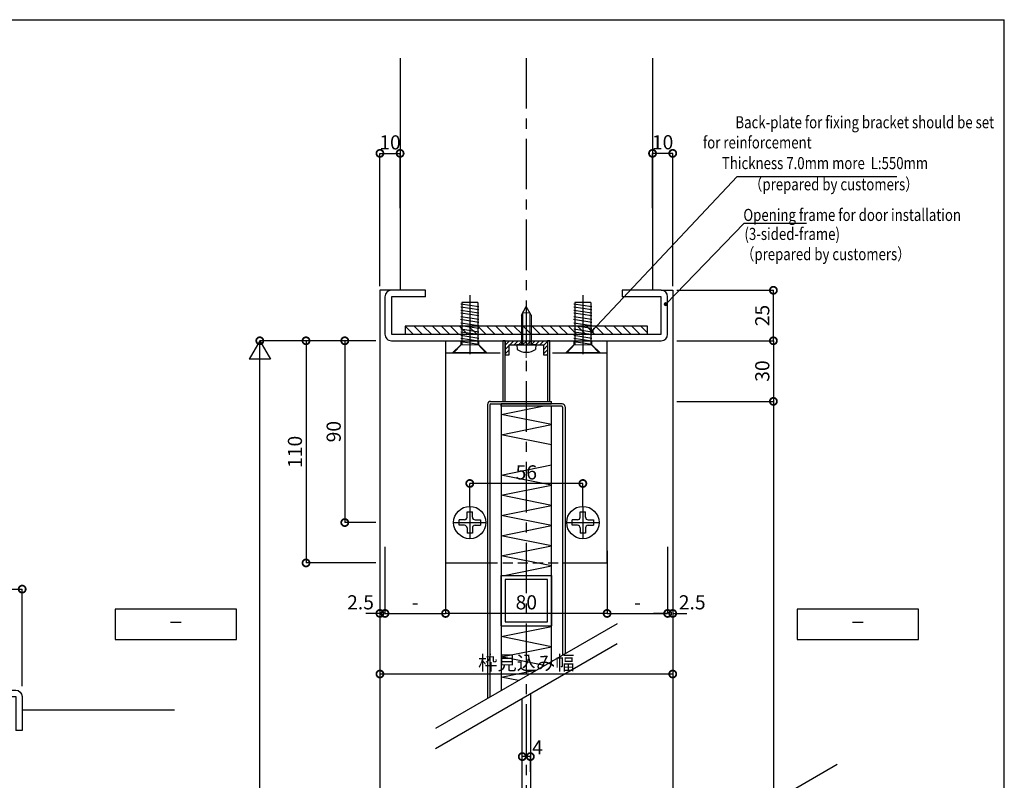
# Model space of a CAD drawing. Units: millimetres. Extents: x -171 to 6508, y 30648 to 34009.
# Drawn here: x 6021 to 6508, y 31118 to 31495 of the extents above; entities that cross this region are included whole.
import ezdxf
from ezdxf.enums import TextEntityAlignment as Align

# ---------------------------------------------------------------- set-up
doc = ezdxf.new("R2010")
doc.units = ezdxf.units.MM
doc.header["$LTSCALE"] = 20
doc.header["$PDMODE"] = 3
doc.header["$PDSIZE"] = 5
for name, pattern in [('AM_ISO02W050', [7.5, 6, -1.5]), ('CENTER', [2, 1.25, -0.25, 0.25, -0.25]), ('CENTER2', [28.575, 19.05, -3.175, 3.175, -3.175]), ('HIDDEN', [0.375, 0.25, -0.125])]:
    doc.linetypes.add(name, pattern=pattern)
for name, color, linetype in [('01扉', 7, 'Continuous'), ('02壁', 7, 'Continuous'), ('03寸法扉', 4, 'Continuous'), ('05文字', 2, 'Continuous'), ('06用紙枠A', 7, 'Continuous')]:
    doc.layers.add(name, color=color, linetype=linetype)
doc.layers.add('AM_3', color=111, linetype='AM_ISO02W050', lineweight=20)
doc.styles.get("Standard").update_dxf_attribs({"font": 'romans.shx', "bigfont": 'bigfont.shx'})
doc.dimstyles.new('1：1', dxfattribs={"dimtxt": 7, "dimasz": 7, "dimexe": 0, "dimexo": 2, "dimgap": 2, "dimtad": 1, "dimdsep": 46, "dimtxsty": 'Standard', "dimblk": 'DOTSMALL', "dimcen": 3, "dimclrd": 4, "dimclre": 4, "dimclrt": 4, "dimadec": 0, "dimazin": 0, "dimtfac": 1, "dimtofl": 0, "dimtmove": 2, "dimatfit": 3, "dimldrblk": 'DOTSMALL', "dimfxl": 1, "dimtolj": 1, "dimtzin": 0, "dimlwd": -1, "dimlwe": -1, "dimarcsym": 0})
doc.dimstyles.new('SW姿図１：２０', dxfattribs={"dimtxt": 2.5, "dimasz": 2, "dimexe": 1.5, "dimexo": 0.625, "dimtad": 1, "dimdec": 1, "dimlfac": 20, "dimdsep": 46, "dimtxsty": 'Standard', "dimblk": 'SMALL', "dimcen": 2.5, "dimdle": 1.5, "dimclrt": 4, "dimadec": 1, "dimazin": 2, "dimtfac": 1, "dimtdec": 1, "dimtmove": 0, "dimatfit": 3, "dimldrblk": 'SMALL', "dimfxl": 1, "dimarcsym": 0})

# ---------------------------------------------------------------- blocks, each defined once
blk = doc.blocks.new('_DotSmall')
at = {"layer": '03寸法扉', "color": 0, "linetype": 'ByBlock', "const_width": 0.5}
blk.add_lwpolyline([(-0.0625, 0, 1), (0.0625, 0, 1)], format="xyb", close=True, dxfattribs=at)
blk = doc.blocks.new('*D219')
at = {"layer": '03寸法扉', "color": 4}
for p, q in [((5996.94, 31165), (5996.94, 31213)), ((5996.94, 31213), (6021.94, 31213)), ((6021.94, 31165), (6021.94, 31213))]:
    blk.add_line(p, q, dxfattribs=at)
at = {"layer": 'Defpoints', "color": 0}
for p in [(6021.94, 31213), (5996.94, 31163), (6021.94, 31163)]:
    blk.add_point(p, dxfattribs=at)
at = {"layer": '03寸法扉', "color": 4, "xscale": 7, "yscale": 7, "zscale": 7, "rotation": 180}
blk.add_blockref('_DotSmall', (5996.94, 31213), dxfattribs=at)
at = {"layer": '03寸法扉', "color": 4, "xscale": 7, "yscale": 7, "zscale": 7}
blk.add_blockref('_DotSmall', (6021.94, 31213), dxfattribs=at)
at = {"layer": '03寸法扉', "color": 4, "insert": (6009.44, 31218.5), "char_height": 7, "attachment_point": 5}
blk.add_mtext('\\A1;25', dxfattribs=at)
blk = doc.blocks.new('*D228')
at = {"layer": '03寸法扉', "color": 4}
for p, q in [((6243.6, 31253.96), (6243.6, 31265.31)), ((6299.6, 31265.31), (6243.6, 31265.31)), ((6299.6, 31253.96), (6299.6, 31265.31))]:
    blk.add_line(p, q, dxfattribs=at)
at = {"layer": 'Defpoints', "color": 0}
for p in [(6243.6, 31265.31), (6243.6, 31251.96), (6299.6, 31251.96)]:
    blk.add_point(p, dxfattribs=at)
at = {"layer": '03寸法扉', "color": 4, "xscale": 7, "yscale": 7, "zscale": 7, "rotation": 180}
blk.add_blockref('_DotSmall', (6243.6, 31265.31), dxfattribs=at)
at = {"layer": '03寸法扉', "color": 4, "xscale": 7, "yscale": 7, "zscale": 7}
blk.add_blockref('_DotSmall', (6299.6, 31265.31), dxfattribs=at)
at = {"layer": '03寸法扉', "color": 4, "insert": (6271.6, 31270.81), "char_height": 7, "attachment_point": 5}
blk.add_mtext('\\A1;56', dxfattribs=at)
blk = doc.blocks.new('*D229')
at = {"layer": '03寸法扉', "color": 4}
for p, q in [((6197.1, 31335.96), (6181.7, 31335.96)), ((6181.7, 31335.96), (6181.7, 31245.96)), ((6197.1, 31245.96), (6181.7, 31245.96))]:
    blk.add_line(p, q, dxfattribs=at)
at = {"layer": 'Defpoints', "color": 0}
for p in [(6199.1, 31335.96), (6181.7, 31245.96), (6199.1, 31245.96)]:
    blk.add_point(p, dxfattribs=at)
at = {"layer": '03寸法扉', "color": 4, "xscale": 7, "yscale": 7, "zscale": 7}
for p, rotation in [((6181.7, 31335.96), 90), ((6181.7, 31245.96), 270)]:
    blk.add_blockref('_DotSmall', p, dxfattribs=dict(at, rotation=rotation))
at = {"layer": '03寸法扉', "color": 4, "insert": (6176.2, 31290.96), "char_height": 7, "attachment_point": 5, "rotation": 90}
blk.add_mtext('\\A1;90', dxfattribs=at)
blk = doc.blocks.new('*D230')
at = {"layer": '03寸法扉', "color": 4}
for p, q in [((6197.1, 31335.96), (6162.51, 31335.96)), ((6162.51, 31335.96), (6162.51, 31225.96)), ((6197.1, 31225.96), (6162.51, 31225.96))]:
    blk.add_line(p, q, dxfattribs=at)
at = {"layer": 'Defpoints', "color": 0}
for p in [(6199.1, 31335.96), (6162.51, 31225.96), (6199.1, 31225.96)]:
    blk.add_point(p, dxfattribs=at)
at = {"layer": '03寸法扉', "color": 4, "xscale": 7, "yscale": 7, "zscale": 7}
for p, rotation in [((6162.51, 31335.96), 90), ((6162.51, 31225.96), 270)]:
    blk.add_blockref('_DotSmall', p, dxfattribs=dict(at, rotation=rotation))
at = {"layer": '03寸法扉', "color": 4, "insert": (6157.01, 31280.96), "char_height": 7, "attachment_point": 5, "rotation": 90}
blk.add_mtext('\\A1;110', dxfattribs=at)
blk = doc.blocks.new('*D231')
at = {"layer": '03寸法扉', "color": 4}
for p, q in [((6199.1, 31233.96), (6199.1, 31200.96)), ((6201.6, 31233.96), (6201.6, 31200.96)), ((6199.1, 31200.96), (6192.1, 31200.96)), ((6201.6, 31200.96), (6208.6, 31200.96))]:
    blk.add_line(p, q, dxfattribs=at)
at = {"layer": 'Defpoints', "color": 0}
for p in [(6199.1, 31235.96), (6201.6, 31235.96), (6201.6, 31200.96)]:
    blk.add_point(p, dxfattribs=at)
at = {"layer": '03寸法扉', "color": 4, "xscale": 7, "yscale": 7, "zscale": 7}
blk.add_blockref('_DotSmall', (6199.1, 31200.96), dxfattribs=at)
at = {"layer": '03寸法扉', "color": 4, "xscale": 7, "yscale": 7, "zscale": 7, "rotation": 180}
blk.add_blockref('_DotSmall', (6201.6, 31200.96), dxfattribs=at)
at = {"layer": '03寸法扉', "color": 4, "insert": (6189.5, 31206.46), "char_height": 7, "attachment_point": 5}
blk.add_mtext('\\A1;2.5', dxfattribs=at)
blk = doc.blocks.new('*D232')
at = {"layer": '03寸法扉', "color": 4}
for p, q in [((6341.6, 31233.96), (6341.6, 31200.96)), ((6344.1, 31233.96), (6344.1, 31200.96)), ((6341.6, 31200.96), (6334.6, 31200.96)), ((6344.1, 31200.96), (6351.1, 31200.96))]:
    blk.add_line(p, q, dxfattribs=at)
at = {"layer": 'Defpoints', "color": 0}
for p in [(6341.6, 31235.96), (6344.1, 31235.96), (6341.6, 31200.96)]:
    blk.add_point(p, dxfattribs=at)
at = {"layer": '03寸法扉', "color": 4, "xscale": 7, "yscale": 7, "zscale": 7}
blk.add_blockref('_DotSmall', (6341.6, 31200.96), dxfattribs=at)
at = {"layer": '03寸法扉', "color": 4, "xscale": 7, "yscale": 7, "zscale": 7, "rotation": 180}
blk.add_blockref('_DotSmall', (6344.1, 31200.96), dxfattribs=at)
at = {"layer": '03寸法扉', "color": 4, "insert": (6353.75, 31206.46), "char_height": 7, "attachment_point": 5}
blk.add_mtext('\\A1;2.5', dxfattribs=at)
blk = doc.blocks.new('*D233')
at = {"layer": '03寸法扉', "color": 4}
for p, q in [((6197.1, 31335.96), (6139.61, 31335.96)), ((6139.61, 30835.96), (6139.61, 31335.96)), ((6197.1, 30835.96), (6139.61, 30835.96))]:
    blk.add_line(p, q, dxfattribs=at)
at = {"layer": 'Defpoints', "color": 0}
for p in [(6139.61, 31335.96), (6199.1, 31335.96), (6199.1, 30835.96)]:
    blk.add_point(p, dxfattribs=at)
at = {"layer": '03寸法扉', "color": 4, "xscale": 7, "yscale": 7, "zscale": 7}
for p, rotation in [((6139.61, 31335.96), 90), ((6139.61, 30835.96), 270)]:
    blk.add_blockref('_DotSmall', p, dxfattribs=dict(at, rotation=rotation))
at = {"layer": '03寸法扉', "color": 4, "insert": (6134.11, 31085.96), "char_height": 7, "attachment_point": 5, "rotation": 90}
blk.add_mtext('\\A1;Ｈ', dxfattribs=at)
blk = doc.blocks.new('*D234')
at = {"layer": '03寸法扉', "color": 4}
for p, q in [((6346.1, 31305.96), (6393.96, 31305.96)), ((6393.96, 31305.96), (6393.96, 30860.96)), ((6346.1, 30860.96), (6393.96, 30860.96))]:
    blk.add_line(p, q, dxfattribs=at)
at = {"layer": 'Defpoints', "color": 0}
for p in [(6344.1, 31305.96), (6344.1, 30860.96), (6393.96, 30860.96)]:
    blk.add_point(p, dxfattribs=at)
at = {"layer": '03寸法扉', "color": 4, "xscale": 7, "yscale": 7, "zscale": 7}
for p, rotation in [((6393.96, 31305.96), 90), ((6393.96, 30860.96), 270)]:
    blk.add_blockref('_DotSmall', p, dxfattribs=dict(at, rotation=rotation))
at = {"layer": '03寸法扉', "color": 4, "insert": (6388.46, 31083.46), "char_height": 7, "attachment_point": 5, "rotation": 90}
blk.add_mtext('\\A1;ＤＨ', dxfattribs=at)
blk = doc.blocks.new('*D235')
at = {"layer": '03寸法扉', "color": 4}
for p, q in [((6346.1, 31360.96), (6393.96, 31360.96)), ((6393.96, 31335.96), (6393.96, 31360.96)), ((6346.1, 31335.96), (6393.96, 31335.96))]:
    blk.add_line(p, q, dxfattribs=at)
at = {"layer": 'Defpoints', "color": 0}
for p in [(6344.1, 31360.96), (6393.96, 31360.96), (6344.1, 31335.96)]:
    blk.add_point(p, dxfattribs=at)
at = {"layer": '03寸法扉', "color": 4, "xscale": 7, "yscale": 7, "zscale": 7}
for p, rotation in [((6393.96, 31360.96), 90), ((6393.96, 31335.96), 270)]:
    blk.add_blockref('_DotSmall', p, dxfattribs=dict(at, rotation=rotation))
at = {"layer": '03寸法扉', "color": 4, "insert": (6388.46, 31348.46), "char_height": 7, "attachment_point": 5, "rotation": 90}
blk.add_mtext('\\A1;25', dxfattribs=at)
blk = doc.blocks.new('*D236')
at = {"layer": '03寸法扉', "color": 4}
for p, q in [((6346.1, 31335.96), (6393.96, 31335.96)), ((6393.96, 31335.96), (6393.96, 31305.96)), ((6346.1, 31305.96), (6393.96, 31305.96))]:
    blk.add_line(p, q, dxfattribs=at)
at = {"layer": 'Defpoints', "color": 0}
for p in [(6344.1, 31335.96), (6344.1, 31305.96), (6393.96, 31305.96)]:
    blk.add_point(p, dxfattribs=at)
at = {"layer": '03寸法扉', "color": 4, "xscale": 7, "yscale": 7, "zscale": 7}
for p, rotation in [((6393.96, 31335.96), 90), ((6393.96, 31305.96), 270)]:
    blk.add_blockref('_DotSmall', p, dxfattribs=dict(at, rotation=rotation))
at = {"layer": '03寸法扉', "color": 4, "insert": (6388.46, 31320.96), "char_height": 7, "attachment_point": 5, "rotation": 90}
blk.add_mtext('\\A1;30', dxfattribs=at)
blk = doc.blocks.new('*D237')
at = {"layer": '03寸法扉', "color": 4}
for p, q in [((6334.1, 31401.64), (6334.1, 31428.75)), ((6344.1, 31428.75), (6334.1, 31428.75)), ((6344.1, 31362.96), (6344.1, 31428.75))]:
    blk.add_line(p, q, dxfattribs=at)
at = {"layer": 'Defpoints', "color": 0}
for p in [(6334.1, 31428.75), (6334.1, 31399.64), (6344.1, 31360.96)]:
    blk.add_point(p, dxfattribs=at)
at = {"layer": '03寸法扉', "color": 4, "xscale": 7, "yscale": 7, "zscale": 7, "rotation": 180}
blk.add_blockref('_DotSmall', (6334.1, 31428.75), dxfattribs=at)
at = {"layer": '03寸法扉', "color": 4, "xscale": 7, "yscale": 7, "zscale": 7}
blk.add_blockref('_DotSmall', (6344.1, 31428.75), dxfattribs=at)
at = {"layer": '03寸法扉', "color": 4, "insert": (6339.1, 31434.25), "char_height": 7, "attachment_point": 5}
blk.add_mtext('\\A1;10', dxfattribs=at)
blk = doc.blocks.new('*D238')
at = {"layer": '03寸法扉', "color": 4}
for p, q in [((6199.1, 31362.96), (6199.1, 31428.75)), ((6199.1, 31428.75), (6209.1, 31428.75)), ((6209.1, 31401.64), (6209.1, 31428.75))]:
    blk.add_line(p, q, dxfattribs=at)
at = {"layer": 'Defpoints', "color": 0}
for p in [(6209.1, 31428.75), (6209.1, 31399.64), (6199.1, 31360.96)]:
    blk.add_point(p, dxfattribs=at)
at = {"layer": '03寸法扉', "color": 4, "xscale": 7, "yscale": 7, "zscale": 7, "rotation": 180}
blk.add_blockref('_DotSmall', (6199.1, 31428.75), dxfattribs=at)
at = {"layer": '03寸法扉', "color": 4, "xscale": 7, "yscale": 7, "zscale": 7}
blk.add_blockref('_DotSmall', (6209.1, 31428.75), dxfattribs=at)
at = {"layer": '03寸法扉', "color": 4, "insert": (6204.1, 31434.19), "char_height": 7, "attachment_point": 5}
blk.add_mtext('\\A1;10', dxfattribs=at)
blk = doc.blocks.new('*D240')
at = {"layer": '03寸法扉', "color": 4}
for p, q in [((6199.1, 31233.96), (6199.1, 31170.96)), ((6344.1, 31233.96), (6344.1, 31170.96)), ((6344.1, 31170.96), (6199.1, 31170.96))]:
    blk.add_line(p, q, dxfattribs=at)
at = {"layer": 'Defpoints', "color": 0}
for p in [(6199.1, 31235.96), (6344.1, 31235.96), (6199.1, 31170.96)]:
    blk.add_point(p, dxfattribs=at)
at = {"layer": '03寸法扉', "color": 4, "xscale": 7, "yscale": 7, "zscale": 7, "rotation": 180}
blk.add_blockref('_DotSmall', (6199.1, 31170.96), dxfattribs=at)
at = {"layer": '03寸法扉', "color": 4, "xscale": 7, "yscale": 7, "zscale": 7}
blk.add_blockref('_DotSmall', (6344.1, 31170.96), dxfattribs=at)
at = {"layer": '03寸法扉', "color": 4, "insert": (6271.6, 31176.46), "char_height": 7, "attachment_point": 5}
blk.add_mtext('\\A1;枠見込み幅', dxfattribs=at)
blk = doc.blocks.new('*D241')
at = {"layer": '03寸法扉', "color": 4}
for p, q in [((6231.6, 31223.96), (6231.6, 31200.96)), ((6311.6, 31223.96), (6311.6, 31200.96)), ((6311.6, 31200.96), (6231.6, 31200.96))]:
    blk.add_line(p, q, dxfattribs=at)
at = {"layer": 'Defpoints', "color": 0}
for p in [(6231.6, 31225.96), (6311.6, 31225.96), (6231.6, 31200.96)]:
    blk.add_point(p, dxfattribs=at)
at = {"layer": '03寸法扉', "color": 4, "xscale": 7, "yscale": 7, "zscale": 7, "rotation": 180}
blk.add_blockref('_DotSmall', (6231.6, 31200.96), dxfattribs=at)
at = {"layer": '03寸法扉', "color": 4, "xscale": 7, "yscale": 7, "zscale": 7}
blk.add_blockref('_DotSmall', (6311.6, 31200.96), dxfattribs=at)
at = {"layer": '03寸法扉', "color": 4, "insert": (6271.6, 31206.46), "char_height": 7, "attachment_point": 5}
blk.add_mtext('\\A1;80', dxfattribs=at)
blk = doc.blocks.new('*D242')
at = {"layer": '03寸法扉', "color": 4}
for p, q in [((6269.6, 31122.55), (6269.6, 31130.07)), ((6273.6, 31130.07), (6269.6, 31130.07)), ((6273.6, 31122.55), (6273.6, 31130.07))]:
    blk.add_line(p, q, dxfattribs=at)
at = {"layer": 'Defpoints', "color": 0}
for p in [(6269.6, 31130.07), (6269.6, 31120.55), (6273.6, 31120.55)]:
    blk.add_point(p, dxfattribs=at)
at = {"layer": '03寸法扉', "color": 4, "xscale": 7, "yscale": 7, "zscale": 7, "rotation": 180}
blk.add_blockref('_DotSmall', (6269.6, 31130.07), dxfattribs=at)
at = {"layer": '03寸法扉', "color": 4, "xscale": 7, "yscale": 7, "zscale": 7}
blk.add_blockref('_DotSmall', (6273.6, 31130.07), dxfattribs=at)
at = {"layer": '03寸法扉', "color": 4, "insert": (6277.14, 31134.63), "char_height": 7, "attachment_point": 5}
blk.add_mtext('\\A1;4', dxfattribs=at)
blk = doc.blocks.new('2')
at = {"layer": '02壁', "color": 7}
for p, q in [((4230.28, 33763.68), (4230.28, 33744.38)), ((4252.08, 33766.88), (4233.48, 33766.88)), ((4252.08, 33763.68), (4233.48, 33763.68)), ((4233.48, 33763.68), (4233.48, 33744.38)), ((4252.08, 33630.08), (4252.08, 33763.68)), ((4255.28, 33630.08), (4255.28, 33763.68)), ((4230.28, 33744.38), (4233.48, 33744.38)), ((4233.48, 33646.88), (4230.28, 33646.88)), ((4230.28, 33646.88), (4230.28, 33630.08)), ((4233.48, 33646.88), (4233.48, 33630.08)), ((4233.48, 33630.08), (4252.08, 33630.08)), ((4233.48, 33626.88), (4252.08, 33626.88))]:
    blk.add_line(p, q, dxfattribs=at)
for centre, start, end in [((4233.48, 33763.68), 90, 180), ((4252.08, 33763.68), 0, 90), ((4233.48, 33630.08), 180, 270), ((4252.08, 33630.08), 270, 0)]:
    blk.add_arc(centre, 3.2, start, end, dxfattribs=at)
blk = doc.blocks.new('1')
at = {"layer": '02壁', "color": 7}
for p, q in [((3218.34, 33769.38), (3199.74, 33769.38)), ((3196.54, 33766.18), (3196.54, 33749.38)), ((3218.34, 33766.18), (3199.74, 33766.18)), ((3199.74, 33766.18), (3199.74, 33749.38)), ((3218.34, 33627.58), (3218.34, 33766.18)), ((3221.54, 33627.58), (3221.54, 33766.18)), ((3196.54, 33749.38), (3199.74, 33749.38)), ((3199.74, 33644.38), (3196.54, 33644.38)), ((3196.54, 33644.38), (3196.54, 33627.58)), ((3199.74, 33644.38), (3199.74, 33627.58)), ((3199.74, 33627.58), (3218.34, 33627.58)), ((3199.74, 33624.38), (3218.34, 33624.38))]:
    blk.add_line(p, q, dxfattribs=at)
for centre, start, end in [((3199.74, 33766.18), 90, 180), ((3218.34, 33766.18), 0, 90), ((3199.74, 33627.58), 180, 270), ((3218.34, 33627.58), 270, 0)]:
    blk.add_arc(centre, 3.2, start, end, dxfattribs=at)
blk = doc.blocks.new('*D362')
at = {"layer": '03寸法扉', "color": 4}
for p, q in [((6201.6, 31231.96), (6201.6, 31200.96)), ((6231.6, 31231.96), (6231.6, 31200.96)), ((6201.6, 31200.96), (6231.6, 31200.96))]:
    blk.add_line(p, q, dxfattribs=at)
at = {"layer": 'Defpoints', "color": 0}
for p in [(6201.6, 31233.96), (6231.6, 31233.96), (6231.6, 31200.96)]:
    blk.add_point(p, dxfattribs=at)
at = {"layer": '03寸法扉', "color": 4, "xscale": 7, "yscale": 7, "zscale": 7, "rotation": 180}
blk.add_blockref('_DotSmall', (6201.6, 31200.96), dxfattribs=at)
at = {"layer": '03寸法扉', "color": 4, "xscale": 7, "yscale": 7, "zscale": 7}
blk.add_blockref('_DotSmall', (6231.6, 31200.96), dxfattribs=at)
at = {"layer": '03寸法扉', "color": 4, "insert": (6216.6, 31206.46), "char_height": 7, "attachment_point": 5}
blk.add_mtext('\\A1;-', dxfattribs=at)
blk = doc.blocks.new('*D363')
at = {"layer": '03寸法扉', "color": 4}
for p, q in [((6311.6, 31231.96), (6311.6, 31200.96)), ((6341.6, 31231.96), (6341.6, 31200.96)), ((6311.6, 31200.96), (6341.6, 31200.96))]:
    blk.add_line(p, q, dxfattribs=at)
at = {"layer": 'Defpoints', "color": 0}
for p in [(6311.6, 31233.96), (6341.6, 31233.96), (6341.6, 31200.96)]:
    blk.add_point(p, dxfattribs=at)
at = {"layer": '03寸法扉', "color": 4, "xscale": 7, "yscale": 7, "zscale": 7, "rotation": 180}
blk.add_blockref('_DotSmall', (6311.6, 31200.96), dxfattribs=at)
at = {"layer": '03寸法扉', "color": 4, "xscale": 7, "yscale": 7, "zscale": 7}
blk.add_blockref('_DotSmall', (6341.6, 31200.96), dxfattribs=at)
at = {"layer": '03寸法扉', "color": 4, "insert": (6326.6, 31206.46), "char_height": 7, "attachment_point": 5}
blk.add_mtext('\\A1;-', dxfattribs=at)

msp = doc.modelspace()

# ---------------------------------------------------------------- hatches: boundary and pattern name
at = {"layer": '01扉'}
h = msp.add_hatch(dxfattribs=at)
h.set_pattern_fill('_U', color=256, scale=1.5, angle=45, style=0, pattern_type=0)
h.set_pattern_definition([(45, (-2481.9019, 26941.589), (-1.06066017, 1.06066017), [])])
h.paths.add_polyline_path([(6280.0964, 31328.9584), (6282.0964, 31328.9584), (6282.0964, 31335.9584), (6261.0964, 31335.9584), (6261.0964, 31328.9584), (6263.0964, 31328.9584), (6263.0964, 31333.9584), (6280.0964, 31333.9584)])
at = {"layer": '02壁'}
h = msp.add_hatch(dxfattribs=at)
h.set_pattern_fill('ANSI31', color=5, angle=-90, style=0)
h.set_pattern_definition([(315, (6211.5964, 31343.1584), (2.24506, 2.24506), [])])
h.paths.add_polyline_path([(6331.5964, 31339.1584), (6331.5964, 31343.1584), (6211.5964, 31343.1584), (6211.5964, 31339.1584)])

# ---------------------------------------------------------------- linework, layer by layer
at = {"layer": '01扉'}
for p, q in [((6243.5964, 31358.4952), (6243.5964, 31329.3584)), ((6299.5964, 31358.4952), (6299.5964, 31329.3584)), ((6239.1081, 31354.2272), (6248.0849, 31352.8516)), ((6239.5964, 31354.9584), (6239.5964, 31334.4584)), ((6247.5964, 31354.9584), (6239.5964, 31354.9584)), ((6247.5964, 31354.9584), (6247.5964, 31334.4584)), ((6295.1081, 31354.2272), (6304.0849, 31352.8516)), ((6295.5964, 31354.9584), (6295.5964, 31334.4584)), ((6303.5964, 31354.9584), (6295.5964, 31354.9584)), ((6303.5964, 31354.9584), (6303.5964, 31334.4584)), ((6248.0849, 31351.2987), (6239.1081, 31352.6743)), ((6239.1081, 31351.1214), (6248.0849, 31349.7458)), ((6248.0849, 31348.2615), (6239.1081, 31349.5685)), ((6304.0849, 31351.2987), (6295.1081, 31352.6743)), ((6295.1081, 31351.1214), (6304.0849, 31349.7458)), ((6304.0849, 31348.2615), (6295.1081, 31349.5685)), ((6248.0849, 31345.0859), (6238.924, 31346.5108)), ((6239.1081, 31348.0155), (6248.0849, 31346.64)), ((6239.1081, 31344.9086), (6248.0849, 31343.533)), ((6239.5964, 31346.4062), (6239.5964, 31334.3584)), ((6247.5964, 31346.3584), (6247.5964, 31334.3584)), ((6304.0849, 31345.0859), (6294.924, 31346.5108)), ((6295.1081, 31348.0155), (6304.0849, 31346.64)), ((6295.1081, 31344.9086), (6304.0849, 31343.533)), ((6295.5964, 31346.4062), (6295.5964, 31334.3584)), ((6303.5964, 31346.3584), (6303.5964, 31334.3584)), ((6248.0849, 31341.9801), (6239.1081, 31343.3557)), ((6239.1081, 31341.8028), (6248.0849, 31340.4272)), ((6246.5964, 31339.1596), (6239.1081, 31340.2498)), ((6239.1081, 31338.6969), (6248.0849, 31337.3213)), ((6248.0849, 31338.8743), (6246.5964, 31339.1596)), ((6304.0849, 31341.9801), (6295.1081, 31343.3557)), ((6295.1081, 31341.8028), (6304.0849, 31340.4272)), ((6302.5964, 31339.1596), (6295.1081, 31340.2498)), ((6295.1081, 31338.6969), (6304.0849, 31337.3213)), ((6304.0849, 31338.8743), (6302.5964, 31339.1596)), ((6231.5964, 31335.9584), (6311.5964, 31335.9584)), ((6231.5964, 31335.9584), (6231.5964, 31225.9584)), ((6239.5964, 31334.3584), (6235.5964, 31329.9584)), ((6248.0849, 31335.7684), (6239.1081, 31337.144)), ((6239.1081, 31335.5911), (6248.1165, 31334.207)), ((6251.5964, 31329.9584), (6247.5964, 31334.3584)), ((6259.8964, 31335.9584), (6259.8964, 31306.4584)), ((6261.0964, 31335.9584), (6259.8964, 31335.9584)), ((6261.0964, 31306.4584), (6261.0964, 31335.9584)), ((6261.0964, 31335.9584), (6282.0964, 31335.9584)), ((6261.0964, 31335.9584), (6261.0964, 31328.9584)), ((6263.0964, 31333.9584), (6280.0964, 31333.9584)), ((6263.0964, 31328.9584), (6263.0964, 31333.9584)), ((6280.0964, 31333.9584), (6280.0964, 31328.9584)), ((6282.0964, 31335.9584), (6282.0964, 31306.4584)), ((6282.0964, 31335.9584), (6282.0964, 31328.9584)), ((6283.2964, 31335.9584), (6282.0964, 31335.9584)), ((6283.2964, 31306.4584), (6283.2964, 31335.9584)), ((6295.5964, 31334.3584), (6291.5964, 31329.9584)), ((6304.0849, 31335.7684), (6295.1081, 31337.144)), ((6295.1081, 31335.5911), (6304.1165, 31334.207)), ((6307.5964, 31329.9584), (6303.5964, 31334.3584)), ((6311.5964, 31225.9584), (6311.5964, 31335.9584)), ((6231.5964, 31329.9584), (6258.5964, 31329.9584)), ((6251.5964, 31329.9584), (6235.5964, 31329.9584)), ((6261.0964, 31328.9584), (6263.0964, 31328.9584)), ((6280.0964, 31328.9584), (6282.0964, 31328.9584)), ((6284.5964, 31329.9584), (6311.5964, 31329.9584)), ((6307.5964, 31329.9584), (6291.5964, 31329.9584)), ((6253.8964, 31305.9584), (6284.0964, 31305.9584)), ((6254.0964, 31304.7584), (6284.0964, 31304.7584)), ((6259.0964, 31304.7584), (6259.0964, 31162.7003)), ((6289.2964, 31304.7584), (6259.0964, 31304.7584)), ((6259.0964, 31303.5584), (6259.0964, 31304.7584)), ((6260.3964, 31305.9584), (6260.5964, 31305.9584)), ((6282.5964, 31305.9584), (6282.7964, 31305.9584)), ((6284.0964, 31304.7584), (6284.0964, 31305.9584)), ((6252.3964, 31304.4584), (6252.3964, 31158.8321)), ((6253.5964, 31304.2584), (6253.5964, 31159.5249)), ((6289.0964, 31303.5584), (6259.0964, 31303.5584)), ((6259.0964, 31299.4584), (6279.5964, 31303.5584)), ((6284.0964, 31177.1341), (6284.0964, 31303.5584)), ((6289.5964, 31303.0584), (6289.5964, 31180.3095)), ((6290.7964, 31303.2584), (6290.7964, 31181.0023)), ((6284.0964, 31294.4584), (6259.0964, 31299.4584)), ((6284.0964, 31294.4584), (6259.0964, 31299.4584)), ((6259.0964, 31289.4584), (6284.0964, 31294.4584)), ((6259.0964, 31289.4584), (6284.0964, 31294.4584)), ((6284.0964, 31284.4584), (6259.0964, 31289.4584)), ((6259.0964, 31269.4584), (6284.0964, 31274.4584)), ((6284.0964, 31264.4584), (6259.0964, 31269.4584)), ((6259.0964, 31259.4584), (6284.0964, 31264.4584)), ((6284.0964, 31254.4584), (6259.0964, 31259.4584)), ((6242.2664, 31248.6184), (6242.2664, 31251.2784)), ((6242.2664, 31251.2784), (6244.9264, 31251.2784)), ((6244.9264, 31248.6184), (6244.9264, 31251.2784)), ((6259.0964, 31249.4584), (6284.0964, 31254.4584)), ((6259.0964, 31249.4584), (6284.0964, 31254.4584)), ((6298.2664, 31248.6184), (6298.2664, 31251.2784)), ((6298.2664, 31251.2784), (6300.9264, 31251.2784)), ((6300.9264, 31248.6184), (6300.9264, 31251.2784)), ((6240.9364, 31247.2884), (6238.2764, 31247.2884)), ((6238.2764, 31244.6284), (6238.2764, 31247.2884)), ((6246.2564, 31247.2884), (6248.9164, 31247.2884)), ((6248.9164, 31247.2884), (6248.9164, 31244.6284)), ((6284.0964, 31244.4584), (6259.0964, 31249.4584)), ((6284.0964, 31244.4584), (6259.0964, 31249.4584)), ((6296.9364, 31247.2884), (6294.2764, 31247.2884)), ((6294.2764, 31244.6284), (6294.2764, 31247.2884)), ((6302.2564, 31247.2884), (6304.9164, 31247.2884)), ((6304.9164, 31247.2884), (6304.9164, 31244.6284)), ((6240.9364, 31244.6284), (6238.2764, 31244.6284)), ((6242.2664, 31243.2984), (6242.2664, 31240.6384)), ((6244.9264, 31243.2984), (6244.9264, 31240.6384)), ((6246.2564, 31244.6284), (6248.9164, 31244.6284)), ((6259.0964, 31239.4584), (6284.0964, 31244.4584)), ((6296.9364, 31244.6284), (6294.2764, 31244.6284)), ((6298.2664, 31243.2984), (6298.2664, 31240.6384)), ((6300.9264, 31243.2984), (6300.9264, 31240.6384)), ((6302.2564, 31244.6284), (6304.9164, 31244.6284)), ((6244.9264, 31240.6384), (6242.2664, 31240.6384)), ((6284.0964, 31234.4584), (6259.0964, 31239.4584)), ((6300.9264, 31240.6384), (6298.2664, 31240.6384)), ((6259.0964, 31229.4584), (6284.0964, 31234.4584)), ((6284.0964, 31224.4584), (6259.0964, 31229.4584)), ((6231.5964, 31225.9584), (6252.3964, 31225.9584)), ((6260.5964, 31219.7584), (6284.0964, 31224.4584)), ((6290.7964, 31225.9584), (6311.5964, 31225.9584)), ((6259.0964, 31194.7584), (6259.0964, 31219.7584)), ((6259.0964, 31219.7584), (6284.0964, 31219.7584)), ((6261.0964, 31217.7584), (6261.0964, 31196.7584)), ((6282.0964, 31217.7584), (6261.0964, 31217.7584)), ((6282.0964, 31196.7584), (6282.0964, 31217.7584)), ((6284.0964, 31219.7584), (6284.0964, 31194.7584)), ((6316.5358, 31195.8543), (6226.6868, 31143.98)), ((6259.0964, 31194.7584), (6284.0964, 31194.7584)), ((6259.0964, 31189.4584), (6284.0964, 31194.4584)), ((6261.0964, 31196.7584), (6282.0964, 31196.7584)), ((6284.0964, 31184.4584), (6259.0964, 31189.4584)), ((6316.5209, 31185.8457), (6226.7018, 31133.9886)), ((6259.0964, 31179.4584), (6284.0964, 31184.4584)), ((6280.6543, 31175.1468), (6259.0964, 31179.4584)), ((6259.0964, 31169.4584), (6277.0057, 31173.0402)), ((6267.7901, 31167.7196), (6259.0964, 31169.4584)), ((6269.5964, 31092.7487), (6269.5964, 31158.7539)), ((6273.5964, 31161.0633), (6273.5964, 31092.7487)), ((6425.5633, 31126.1343), (6117.6594, 30948.3659))]:
    msp.add_line(p, q, dxfattribs=at)
at = {"layer": '01扉', "linetype": 'CENTER2'}
for p, q in [((6243.5964, 31253.9584), (6243.5964, 31237.9584)), ((6299.5964, 31253.9584), (6299.5964, 31237.9584)), ((6235.5964, 31245.9584), (6251.5964, 31245.9584)), ((6291.5964, 31245.9584), (6307.5964, 31245.9584))]:
    msp.add_line(p, q, dxfattribs=at)
at = {"layer": '01扉', "linetype": 'HIDDEN'}
msp.add_line((6252.3964, 31225.9584), (6290.7964, 31225.9584), dxfattribs=at)
at = {"layer": '01扉', "lineweight": 25, "extrusion": (-0.873198, 0.487366, 0), "elevation": 9804.0273}
msp.add_lwpolyline([(-30428.9706, 0), (-30433.8951, 0)], dxfattribs=at)
at = {"layer": '01扉', "lineweight": 25, "extrusion": (1, -2e-16, 0)}
for points, elevation in [([(31348.6584, 0), (31333.9584, 0)], 6269.1964), ([(31348.6584, 0), (31333.9584, 0)], 6273.9964), ([(31330.2654, 0), (31330.4434, 0)], 6271.2614), ([(31330.2654, 0), (31330.4434, 0)], 6271.9314)]:
    msp.add_lwpolyline(points, dxfattribs=dict(at, elevation=elevation))
at = {"layer": '01扉', "lineweight": 20, "extrusion": (1, -2e-16, 0)}
for elevation in [6269.8064, 6273.3864]:
    msp.add_lwpolyline([(31333.9584, 0), (31349.7513, 0)], dxfattribs=dict(at, elevation=elevation))
at = {"layer": '01扉', "lineweight": 20, "extrusion": (-2e-16, -1, 0), "elevation": -31349.7513}
msp.add_lwpolyline([(6269.8064, 0), (6273.3864, 0)], dxfattribs=at)
at = {"layer": '01扉', "lineweight": 25, "extrusion": (-0.873198, -0.487366, 0), "elevation": -20756.7145}
msp.add_lwpolyline([(-24315.8429, 0), (-24320.7674, 0)], dxfattribs=at)
at = {"layer": '01扉', "lineweight": 25, "extrusion": (-2e-16, -1, 0)}
for points, elevation in [([(6269.1964, 0), (6266.8464, 0)], -31333.9584), ([(6269.1964, 0), (6273.9964, 0)], -31333.9584), ([(6271.2614, 0), (6271.9314, 0)], -31330.4434)]:
    msp.add_lwpolyline(points, dxfattribs=dict(at, elevation=elevation))
at = {"layer": '01扉', "lineweight": 25}
msp.add_lwpolyline([(6266.8464, 31333.9584), (6267.0458, 31331.6787)], dxfattribs=at)
at = {"layer": '01扉', "lineweight": 25, "extrusion": (2.4e-14, -1, 0), "elevation": -31333.9584}
msp.add_lwpolyline([(6276.3464, 0), (6273.9964, 0)], dxfattribs=at)
at = {"layer": '01扉', "lineweight": 25, "extrusion": (-0.996195, 0.087156, 0), "elevation": -3521.5286}
msp.add_lwpolyline([(-31761.7428, 0), (-31759.4544, 0)], dxfattribs=at)
at = {"layer": '01扉'}
for centre in [(6243.5964, 31245.9584), (6299.5964, 31245.9584)]:
    msp.add_circle(centre, 8, dxfattribs=at)
at = {"layer": '01扉', "lineweight": 25}
for start, end in [(235.332089, 267.600037), (272.399963, 304.667911)]:
    msp.add_arc((6271.5964, 31338.2584), 8, start, end, dxfattribs=at)
at = {"layer": '01扉'}
for centre, radius, start, end in [((6253.8964, 31304.4584), 1.5, 90, 180), ((6254.0964, 31304.2584), 0.5, 90, 180), ((6260.3964, 31306.4584), 0.5, 180, 270), ((6260.5964, 31306.4584), 0.5, 270, 0), ((6282.5964, 31306.4584), 0.5, 180, 270), ((6282.7964, 31306.4584), 0.5, 270, 0), ((6289.2964, 31303.2584), 1.5, 0, 90), ((6289.0964, 31303.0584), 0.5, 0, 90), ((6240.9364, 31248.6184), 1.33, 270, 0), ((6246.2564, 31248.6184), 1.33, 180, 270), ((6296.9364, 31248.6184), 1.33, 270, 0), ((6302.2564, 31248.6184), 1.33, 180, 270), ((6240.9364, 31243.2984), 1.33, 0, 90), ((6246.2564, 31243.2984), 1.33, 90, 180), ((6296.9364, 31243.2984), 1.33, 0, 90), ((6302.2564, 31243.2984), 1.33, 90, 180)]:
    msp.add_arc(centre, radius, start, end, dxfattribs=at)
at = {"layer": '02壁', "color": 7}
for p, q in [((6209.0964, 31475.9584), (6209.0964, 31360.9584)), ((6334.0964, 31475.9584), (6334.0964, 31360.9584)), ((6097.3372, 31152.9959), (6021.9372, 31152.9959))]:
    msp.add_line(p, q, dxfattribs=at)
at = {"layer": '02壁', "color": 5, "linetype": 'CENTER'}
msp.add_line((6271.5964, 31475.9584), (6271.5964, 30810.9584), dxfattribs=at)
at = {"layer": '02壁', "color": 5}
for p, q in [((6199.0964, 31360.9584), (6199.0964, 30835.9584)), ((6204.7964, 31360.9584), (6199.0964, 31360.9584)), ((6338.3964, 31360.9584), (6344.0964, 31360.9584)), ((6344.0964, 31360.9584), (6344.0964, 30835.9584))]:
    msp.add_line(p, q, dxfattribs=at)
at = {"layer": '02壁', "lineweight": 13, "extrusion": (1, -2e-16, 0), "elevation": 6271.5964}
msp.add_lwpolyline([(31355.7524, 0), (31327.4644, 0)], dxfattribs=at)
at = {"layer": '02壁', "color": 0}
msp.add_lwpolyline([(6211.5964, 31339.1584), (6331.5964, 31339.1584), (6331.5964, 31343.1584), (6211.5964, 31343.1584)], close=True, dxfattribs=at)
at = {"layer": '03寸法扉'}
for p, q in [((6139.6091, 31335.9584), (6134.3509, 31326.8509)), ((6139.6091, 31335.9584), (6144.8673, 31326.8509)), ((6144.8673, 31326.8509), (6134.3509, 31326.8509))]:
    msp.add_line(p, q, dxfattribs=at)
at = {"layer": '05文字'}
for points in [[(6068.0221, 31188.0189), (6128.0221, 31188.0189), (6128.0221, 31203.0189), (6068.0221, 31203.0189)], [(6405.7962, 31188.0189), (6465.7962, 31188.0189), (6465.7962, 31203.0189), (6405.7962, 31203.0189)]]:
    msp.add_lwpolyline(points, close=True, dxfattribs=at)
at = {"layer": '06用紙枠A', "color": 3}
for p in [(5306.848, 31494.9351), (6508.3156, 30653.8136)]:
    msp.add_line(p, (6508.3156, 31494.9351), dxfattribs=at)
at = {"layer": 'AM_3', "ltscale": 0.5}
for p, q in [((6239.0964, 31333.9584), (6235.0964, 31329.9584)), ((6248.0964, 31333.9584), (6239.0964, 31333.9584)), ((6248.0964, 31333.9584), (6252.0964, 31329.9584)), ((6295.0964, 31333.9584), (6291.0964, 31329.9584)), ((6304.0964, 31333.9584), (6295.0964, 31333.9584)), ((6304.0964, 31333.9584), (6308.0964, 31329.9584))]:
    msp.add_line(p, q, dxfattribs=at)
at = {"layer": 'AM_3', "ltscale": 0.2}
for p, q in [((6239.0964, 31335.9584), (6239.0964, 31333.9584)), ((6248.0964, 31335.9584), (6248.0964, 31333.9584)), ((6295.0964, 31335.9584), (6295.0964, 31333.9584)), ((6304.0964, 31335.9584), (6304.0964, 31333.9584))]:
    msp.add_line(p, q, dxfattribs=at)

# ---------------------------------------------------------------- block references
at = {"layer": '02壁', "color": 5, "rotation": 270}
msp.add_blockref('2', (-27425.2839, 35591.2417), dxfattribs=at)
at = {"layer": '02壁', "color": 5, "xscale": -1}
msp.add_blockref('1', (9218.4736, -2606.3845), dxfattribs=at)

# ---------------------------------------------------------------- texts
at = {"layer": '05文字', "width": 0.8}
for s, p in [('Back-plate for fixing bracket should be set', (6503.2617, 31444.1608)), ('for reinforcement ', (6414.365, 31434.162)), ('Thickness 7.0mm more  L:550mm', (6470.5666, 31423.9408)), ('（prepared by customers）', (6465.7875, 31413.4482))]:
    msp.add_text(s, height=6, dxfattribs=at).set_placement(p, align=Align.MIDDLE_RIGHT)
for s, p in [('Opening frame for door installation', (6379.0887, 31398.2734)), ('(3-sided-frame)', (6379.6422, 31388.8718)), ('（prepared by customers）', (6378.0174, 31378.8718))]:
    msp.add_text(s, height=6, dxfattribs=at).set_placement(p, align=Align.MIDDLE_LEFT)
for p in [(6098.0221, 31195.5189), (6435.7962, 31195.5189)]:
    msp.add_text('－', height=7, dxfattribs=at).set_placement(p, align=Align.MIDDLE)

# ---------------------------------------------------------------- dimensions: what is measured, and where the dimension line sits
at = {"layer": '03寸法扉', "color": 7}
dim = msp.add_linear_dim(base=(6209.0964, 31428.7499), p1=(6199.0964, 31360.9584), p2=(6209.0964, 31399.6375), angle=180, dimstyle='1：1', override={"dimtmove": 1}, dxfattribs=at)
dim.commit()
dim.dimension.update_dxf_attribs({"geometry": '*D238', "text_midpoint": (6204.0964, 31428.6865), "dimtype": 160})
dim = msp.add_linear_dim(base=(6334.0964, 31428.7499), p1=(6344.0964, 31360.9584), p2=(6334.0964, 31399.6375), dimstyle='1：1', override={"dimtmove": 1}, dxfattribs=at)
dim.commit()
dim.dimension.update_dxf_attribs({"geometry": '*D237', "text_midpoint": (6339.0964, 31428.7499), "dimtype": 160})
dim = msp.add_linear_dim(base=(6393.9633, 31360.9584), p1=(6344.0964, 31335.9584), p2=(6344.0964, 31360.9584), angle=270, dimstyle='1：1', dxfattribs=at)
dim.commit()
dim.dimension.update_dxf_attribs({"geometry": '*D235', "text_midpoint": (6388.4633, 31348.4584)})
at = {"layer": '03寸法扉'}
for base, p1, p2, text, picture, middle in [((6139.6091, 31335.9584), (6199.0964, 30835.9584), (6199.0964, 31335.9584), 'Ｈ', '*D233', (6134.1091, 31085.9584)), ((6393.9633, 30860.9569), (6344.0964, 31305.9583), (6344.0964, 30860.9569), 'ＤＨ', '*D234', (6388.4633, 31083.4576))]:
    dim = msp.add_linear_dim(base=base, p1=p1, p2=p2, angle=90, text=text, dimstyle='1：1', dxfattribs=at)
    dim.commit()
    dim.dimension.update_dxf_attribs({"geometry": picture, "text_midpoint": middle})
for base, p1, p2, angle, picture, middle in [((6162.5138, 31225.9584), (6199.0964, 31335.9584), (6199.0964, 31225.9584), 90, '*D230', (6157.0138, 31280.9584)), ((6181.7004, 31245.9584), (6199.0964, 31335.9584), (6199.0964, 31245.9584), 270, '*D229', (6176.2004, 31290.9584)), ((6393.9633, 31305.9583), (6344.0964, 31335.9584), (6344.0964, 31305.9583), 90, '*D236', (6388.4633, 31320.9584))]:
    dim = msp.add_linear_dim(base=base, p1=p1, p2=p2, angle=angle, dimstyle='1：1', dxfattribs=at)
    dim.commit()
    dim.dimension.update_dxf_attribs({"geometry": picture, "text_midpoint": middle})
for base, p1, p2, picture, middle in [((6243.5964, 31265.3086), (6299.5964, 31251.9584), (6243.5964, 31251.9584), '*D228', (6271.5964, 31270.8086)), ((6021.9372, 31212.9959), (5996.9372, 31162.9959), (6021.9372, 31162.9959), '*D219', (6009.4372, 31218.4959)), ((6231.5964, 31200.9584), (6311.5964, 31225.9584), (6231.5964, 31225.9584), '*D241', (6271.5964, 31206.4584))]:
    dim = msp.add_linear_dim(base=base, p1=p1, p2=p2, dimstyle='1：1', dxfattribs=at)
    dim.commit()
    dim.dimension.update_dxf_attribs({"geometry": picture, "text_midpoint": middle})
at = {"layer": '03寸法扉', "color": 5}
dim = msp.add_linear_dim(base=(6201.5964, 31200.9584), p1=(6199.0964, 31235.9584), p2=(6201.5964, 31235.9584), dimstyle='1：1', override={"dimtmove": 1}, dxfattribs=at)
dim.commit()
dim.dimension.update_dxf_attribs({"geometry": '*D231', "text_midpoint": (6189.4972, 31200.9584), "dimtype": 160})
at = {"layer": '03寸法扉'}
for base, p1, p2, text, picture, middle in [((6199.0964, 31170.9584), (6344.0964, 31235.9584), (6199.0964, 31235.9584), '枠見込み幅', '*D240', (6271.5964, 31176.4584)), ((6231.5964, 31200.9584), (6201.5964, 31233.9584), (6231.5964, 31233.9584), '-', '*D362', (6216.5964, 31206.4584)), ((6341.5964, 31200.9584), (6311.5964, 31233.9584), (6341.5964, 31233.9584), '-', '*D363', (6326.5964, 31206.4584))]:
    dim = msp.add_linear_dim(base=base, p1=p1, p2=p2, text=text, dimstyle='1：1', dxfattribs=at)
    dim.commit()
    dim.dimension.update_dxf_attribs({"geometry": picture, "text_midpoint": middle})
at = {"layer": '03寸法扉', "color": 5}
dim = msp.add_linear_dim(base=(6341.5964, 31200.9584), p1=(6344.0964, 31235.9584), p2=(6341.5964, 31235.9584), angle=180, dimstyle='1：1', override={"dimtmove": 1}, dxfattribs=at)
dim.commit()
dim.dimension.update_dxf_attribs({"geometry": '*D232', "text_midpoint": (6353.7546, 31200.9584), "dimtype": 160})
at = {"layer": '03寸法扉'}
dim = msp.add_linear_dim(base=(6269.5964, 31130.0655), p1=(6273.5964, 31120.5464), p2=(6269.5964, 31120.5464), dimstyle='1：1', dxfattribs=at)
dim.commit()
dim.dimension.update_dxf_attribs({"geometry": '*D242', "text_midpoint": (6277.135, 31134.6304), "dimtype": 160})

# ---------------------------------------------------------------- leaders
at = {"layer": '05文字'}
for points in [[(6304.0263, 31340.7084), (6376.0345, 31417.3674), (6455.0284, 31417.3674)], [(6340.6821, 31354.0929), (6379.4296, 31394.1324), (6410.3039, 31394.1324)]]:
    msp.add_leader(points, dimstyle='SW姿図１：２０', override={"dimgap": 0.625, "dimtad": 0, "dimldrblk": 'Dot'}, dxfattribs=at)

doc.saveas('drawing.dxf')
